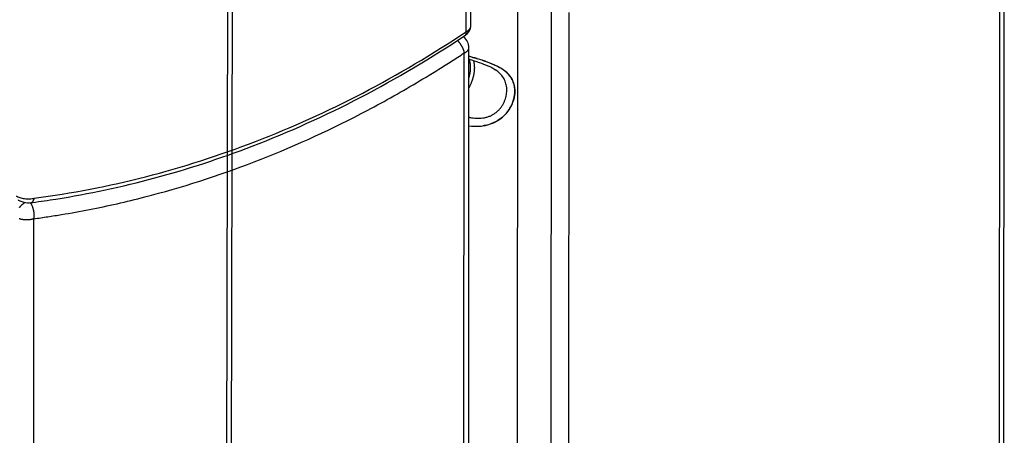
# Model space of a CAD drawing. Extents: x -436 to 1954, y -1309 to 876.
# Drawn here: x 477 to 842, y -744 to -590 of the extents above; entities that cross this region are included whole.
import ezdxf

# ---------------------------------------------------------------- set-up
doc = ezdxf.new("R2010")
doc.units = 0
doc.header["$MEASUREMENT"] = 0
doc.layers.add('7', color=7, linetype='CONTINUOUS')
doc.layers.add('8', color=7, linetype='CONTINUOUS')

msp = doc.modelspace()

# ---------------------------------------------------------------- linework, layer by layer
at = {"layer": '7', "color": 150, "linetype": 'CONTINUOUS'}
for p, q in [((554.16, -570.87), (553.64, -844.04)), ((555.52, -845.79), (556.04, -572.62))]:
    msp.add_line(p, q, dxfattribs=at)
at = {"layer": '8', "color": 250, "linetype": 'CONTINUOUS'}
for p, q in [((644.35, -592.02), (644.5, -359.47)), ((642.57, -594.26), (642.72, -361.47))]:
    msp.add_line(p, q, dxfattribs=at)
at = {"layer": '8', "color": 150, "linetype": 'CONTINUOUS'}
for p, q in [((841.78, -783.8), (841.94, -523.62)), ((840.17, -525.62), (840, -785.8)), ((661.55, -837.93), (661.71, -577.45)), ((674.1, -586.49), (673.94, -846.67)), ((680.6, -847.29), (680.77, -587.11)), ((641.72, -596.17), (641.56, -596.04)), ((643.47, -860.3), (643.64, -600.11)), ((641.7, -862.3), (641.86, -602.11)), ((482.3, -923.79), (482.47, -663.6))]:
    msp.add_line(p, q, dxfattribs=at)
at = {"layer": '8', "color": 250, "linetype": 'CONTINUOUS'}
for points in [[(642.3, -595.55), (642.33, -595.53, 0.016083), (642.36, -595.51, 0.016026), (642.39, -595.48, 0.015791), (642.41, -595.45, 0.01548), (642.44, -595.42, 0.015077), (642.46, -595.39, 0.014598), (642.48, -595.36, 0.014054), (642.5, -595.33, 0.013484), (642.52, -595.29, 0.012881), (642.54, -595.25, 0.012273), (642.55, -595.21, 0.011657), (642.57, -595.17, 0.011053), (642.58, -595.13, 0.010473), (642.59, -595.09, 0.009924), (642.6, -595.04, 0.009367), (642.61, -594.99, 0.008812), (642.61, -594.95, 0.008398), (642.62, -594.9, 0.008077), (642.62, -594.85, 0.007457), (642.62, -594.8, 0.006658), (642.63, -594.75, 0.006902), (642.62, -594.7, 0.007649), (642.62, -594.64, 0.00563), (642.62, -594.59, 0.002162), (642.62, -594.54, 0.00722), (642.61, -594.48, 0.01134), (642.59, -594.38, 0.005336), (642.57, -594.26, 0.002812)], [(644.35, -592.02), (644.35, -592.02, 0.000003), (644.35, -592.02, 0.000003), (644.35, -592.02, 0.000003), (644.35, -592.02, 0.000003), (644.35, -592.02, 0.000003), (644.35, -592.02, 0.000003), (644.35, -592.02, 0.000003), (644.35, -592.02, 0.000003), (644.35, -592.02, 0.000003), (644.35, -592.02, 0.000003), (644.35, -592.02, 0.000003), (644.35, -592.02, 0.000003), (644.35, -592.02, 0.000003), (644.35, -592.02, 0.000003), (644.35, -592.02, 0.000003), (644.35, -592.02, 0.000003), (644.35, -592.02, 0.000003), (644.35, -592.02, 0.000003), (644.35, -592.02, 0.000003), (644.35, -592.02, 0.000003), (644.35, -592.02, 0.000003), (644.35, -592.02, 0.000003), (644.35, -592.02, 0.000003), (644.35, -592.02, 0.000003), (644.35, -592.02, 0.000003), (644.35, -592.02, 0.000003), (644.35, -592.02, 0.000003), (644.35, -592.02, 0.000003), (644.35, -592.02, 0.000003), (644.35, -592.02, 0.000003), (644.35, -592.02, 0.000003), (644.35, -592.02, 0.000004), (644.35, -592.02, 0.000003), (644.35, -592.02, 0.000001), (644.35, -592.02, 0.000004), (644.35, -592.02, 0.000007), (644.35, -592.02, 0.000003), (644.35, -592.02, 0.000002)], [(481.38, -657.61), (481.43, -657.61, 0.016132), (481.49, -657.59, 0.015912), (481.55, -657.58, 0.015661), (481.61, -657.55, 0.015537), (481.66, -657.53, 0.015256), (481.72, -657.5, 0.014873), (481.77, -657.47, 0.014416), (481.82, -657.43, 0.013952), (481.88, -657.39, 0.01343), (481.93, -657.35, 0.012901), (481.98, -657.3, 0.012345), (482.03, -657.25, 0.011798), (482.07, -657.2, 0.011262), (482.12, -657.15, 0.010751), (482.16, -657.09, 0.01022), (482.2, -657.03, 0.009683), (482.24, -656.96, 0.00929), (482.28, -656.89, 0.008991), (482.32, -656.83, 0.008365), (482.36, -656.75, 0.007528), (482.39, -656.68, 0.007834), (482.42, -656.61, 0.008715), (482.45, -656.53, 0.006503), (482.48, -656.45, 0.002586), (482.5, -656.38, 0.008334), (482.53, -656.29, 0.013253), (482.56, -656.15, 0.006369), (482.6, -655.97, 0.003395)]]:
    msp.add_lwpolyline(points, format="xyb", dxfattribs=at)
at = {"layer": '8', "color": 150, "linetype": 'CONTINUOUS'}
for points in [[(641.55, -596.05), (641.56, -596.05, -0.000756), (641.56, -596.06, -0.000756), (641.57, -596.06, -0.000757), (641.58, -596.07, -0.000757), (641.58, -596.07, -0.000757), (641.59, -596.07, -0.000757), (641.59, -596.08, -0.000757), (641.6, -596.08, -0.000758), (641.61, -596.08, -0.000758), (641.61, -596.09, -0.000758), (641.62, -596.09, -0.000758), (641.62, -596.1, -0.000758), (641.63, -596.1, -0.000758), (641.63, -596.1, -0.00076), (641.64, -596.11, -0.000758), (641.65, -596.11, -0.000754), (641.65, -596.12, -0.00076), (641.66, -596.12, -0.000776), (641.66, -596.13, -0.000754), (641.67, -596.13, -0.000704), (641.67, -596.13, -0.000777), (641.68, -596.14, -0.000926), (641.68, -596.14, -0.000703), (641.69, -596.15, -0.000242), (641.7, -596.15, -0.000991), (641.7, -596.15, -0.001706), (641.71, -596.16, -0.000835), (641.72, -596.17, -0.000442)], [(641.86, -602.11), (641.96, -602.07, 0.005165), (642.06, -602.02, 0.00514), (642.16, -601.97, 0.00525), (642.25, -601.92, 0.005541), (642.34, -601.87, 0.005789), (642.43, -601.82, 0.006029), (642.52, -601.76, 0.006277), (642.61, -601.71, 0.006571), (642.69, -601.65, 0.006864), (642.77, -601.59, 0.007189), (642.85, -601.52, 0.007516), (642.93, -601.46, 0.007873), (643, -601.39, 0.008248), (643.07, -601.33, 0.008663), (643.14, -601.26, 0.009048), (643.2, -601.19, 0.009419), (643.26, -601.12, 0.009942), (643.31, -601.04, 0.010621), (643.36, -600.97, 0.010779), (643.41, -600.9, 0.010475), (643.45, -600.82, 0.012026), (643.49, -600.74, 0.014967), (643.53, -600.66, 0.011801), (643.56, -600.59, 0.00413), (643.58, -600.52, 0.017268), (643.6, -600.43, 0.031182), (643.62, -600.29, 0.015667), (643.64, -600.11, 0.00833)], [(643.63, -611.3), (643.66, -611.2, 0.001686), (643.69, -611.11, 0.001693), (643.72, -611.01, 0.001699), (643.75, -610.91, 0.001707), (643.77, -610.82, 0.001717), (643.8, -610.72, 0.001726), (643.83, -610.62, 0.001735), (643.85, -610.53, 0.001744), (643.87, -610.43, 0.001753), (643.9, -610.34, 0.001761), (643.92, -610.24, 0.00177), (643.94, -610.14, 0.001778), (643.96, -610.05, 0.001787), (643.98, -609.95, 0.001795), (644, -609.86, 0.001803), (644.02, -609.76, 0.001812), (644.04, -609.66, 0.001819), (644.05, -609.57, 0.001827), (644.07, -609.47, 0.001836), (644.09, -609.38, 0.001847), (644.1, -609.28, 0.00186), (644.12, -609.19, 0.001872), (644.13, -609.09, 0.001883), (644.14, -609, 0.001895), (644.15, -608.9, 0.001907), (644.16, -608.81, 0.001918), (644.18, -608.72, 0.001929), (644.18, -608.62, 0.00194), (644.19, -608.53, 0.001951), (644.2, -608.44, 0.001962), (644.21, -608.34, 0.001973), (644.22, -608.25, 0.001984), (644.22, -608.16, 0.001994), (644.23, -608.06, 0.002004), (644.23, -607.97, 0.002017), (644.23, -607.88, 0.002031), (644.24, -607.79, 0.002047), (644.24, -607.7, 0.002061), (644.24, -607.6, 0.002076), (644.24, -607.51, 0.00209), (644.24, -607.42, 0.002105), (644.24, -607.33, 0.002118), (644.24, -607.24, 0.002133), (644.23, -607.15, 0.002146), (644.23, -607.06, 0.00216), (644.23, -606.98, 0.002173), (644.22, -606.89, 0.002187), (644.22, -606.8, 0.0022), (644.21, -606.71, 0.002212), (644.2, -606.62, 0.002225), (644.19, -606.54, 0.002242), (644.19, -606.45, 0.002259), (644.18, -606.36, 0.002277), (644.17, -606.28, 0.002294), (644.16, -606.19, 0.002311), (644.14, -606.11, 0.002328), (644.13, -606.02, 0.002345), (644.12, -605.94, 0.002361), (644.1, -605.85, 0.002378), (644.09, -605.77, 0.002394), (644.07, -605.69, 0.002409), (644.06, -605.6, 0.002422), (644.04, -605.52, 0.00244), (644.02, -605.44, 0.002459), (644, -605.36, 0.002466), (643.98, -605.28, 0.002467), (643.96, -605.19, 0.002508), (643.94, -605.11, 0.002578), (643.92, -605.04, 0.002525), (643.9, -604.96, 0.002374), (643.88, -604.88, 0.002639), (643.85, -604.8, 0.00317), (643.83, -604.72, 0.002426), (643.8, -604.65, 0.000836), (643.78, -604.58, 0.003447), (643.75, -604.49, 0.006004), (643.7, -604.36, 0.002966), (643.64, -604.19, 0.001579)], [(645.28, -604.91), (645.35, -605.18, -0.008165), (645.41, -605.46, -0.007804), (645.47, -605.74, -0.007584), (645.51, -606.03, -0.007563), (645.55, -606.33, -0.007461), (645.59, -606.64, -0.007344), (645.61, -606.95, -0.007209), (645.62, -607.26, -0.007112), (645.63, -607.58, -0.006987), (645.62, -607.91, -0.006884), (645.61, -608.24, -0.00676), (645.59, -608.58, -0.006656), (645.56, -608.92, -0.006543), (645.52, -609.26, -0.006455), (645.47, -609.61, -0.006329), (645.41, -609.96, -0.006198), (645.34, -610.31, -0.006147), (645.26, -610.67, -0.006173), (645.17, -611.02, -0.005908), (645.07, -611.38, -0.005455), (644.97, -611.73, -0.005914), (644.85, -612.09, -0.006908), (644.72, -612.45, -0.005205), (644.59, -612.8, -0.001874), (644.48, -613.11, -0.007145), (644.3, -613.5, -0.012007), (644.02, -614.1, -0.005836), (643.63, -614.87, -0.003089)], [(477.12, -659.42, -0.008164), (477.27, -659.23, -0.007971), (477.42, -659.04, -0.007522), (477.58, -658.86, -0.008252), (477.75, -658.68, -0.009765), (477.92, -658.5, -0.007673), (478.09, -658.35, -0.003078), (478.24, -658.21, -0.010587), (478.44, -658.04, -0.01861), (478.75, -657.82, -0.009701), (479.16, -657.55, -0.005329)], [(482.47, -663.6), (482.27, -663.66, -0.007934), (482.07, -663.72, -0.00731), (481.86, -663.78, -0.006978), (481.64, -663.82, -0.007035), (481.41, -663.87, -0.006962), (481.18, -663.91, -0.006874), (480.94, -663.94, -0.006779), (480.69, -663.97, -0.006761), (480.44, -663.99, -0.006717), (480.19, -664, -0.006715), (479.93, -664.01, -0.006704), (479.67, -664.01, -0.00673), (479.42, -664.01, -0.006764), (479.16, -663.99, -0.00683), (478.9, -663.97, -0.006889), (478.65, -663.94, -0.006944), (478.4, -663.91, -0.007106), (478.15, -663.87, -0.007347), (477.91, -663.82, -0.007345), (477.67, -663.77, -0.007088), (477.44, -663.71, -0.007886), (477.22, -663.64, -0.009454), (477.01, -663.57, -0.007761)]]:
    msp.add_lwpolyline(points, format="xyb", dxfattribs=at)
at = {"layer": '8', "color": 250, "linetype": 'CONTINUOUS'}
for points, knots in [([(482.6, -655.97), (496.38, -654.16), (523.92, -648.83), (564.7, -635.77), (604.49, -617.75), (630.08, -602.58), (642.57, -594.26)], [2, 2, 2, 2, 12.775268, 23.550305, 34.325341, 45.10061, 45.10061, 45.10061, 45.10061]), ([(642.3, -595.55), (642.52, -595.4), (643.65, -594.54), (644.35, -593.19), (644.35, -592.02)], [0, 0, 0, 0, 0.185201, 1, 1, 1, 1]), ([(642.57, -594.26), (643.05, -594.01), (643.85, -593.41), (644.3, -592.59), (644.35, -592.13), (644.35, -592.02)], [2, 2, 2, 2, 2.2512755, 2.5015944, 2.5806423, 2.5806423, 2.5806423, 2.5806423]), ([(481.38, -657.61), (481.6, -657.59), (484.67, -657.18), (512.24, -653.17), (567.26, -638.35), (617.04, -612.4), (642.3, -595.55)], [0, 0, 0, 0, 0.004005, 0.055402, 0.497154, 1, 1, 1, 1]), ([(475.88, -655.03), (476.26, -655.29), (477.2, -655.75), (478.99, -656.17), (480.9, -656.26), (482.08, -656.1), (482.6, -655.97)], [2, 2, 2, 2, 2.248952, 2.498406, 2.748724, 3, 3, 3, 3]), ([(476.62, -656.58), (476.67, -656.61), (476.88, -656.75), (477.52, -657.1), (479.05, -657.63), (480.53, -657.73), (481.38, -657.61)], [0, 0, 0, 0, 0.035822, 0.152853, 0.464282, 1, 1, 1, 1])]:
    msp.add_open_spline(points, degree=3, knots=knots, dxfattribs=at)
at = {"layer": '8', "color": 150, "linetype": 'CONTINUOUS'}
for points, knots in [([(639.4, -597.47), (639.42, -597.49), (639.47, -597.54), (639.55, -597.63), (639.63, -597.73), (639.72, -597.83), (639.8, -597.92), (639.87, -598.02), (639.95, -598.11), (640.02, -598.21), (640.09, -598.3), (640.16, -598.39), (640.24, -598.51), (640.34, -598.65), (640.46, -598.83), (640.59, -599.03), (640.71, -599.22), (640.79, -599.36), (640.84, -599.46), (640.9, -599.55), (640.98, -599.69), (641.06, -599.84), (641.13, -600), (641.19, -600.11), (641.24, -600.21), (641.28, -600.31), (641.32, -600.4), (641.37, -600.5), (641.41, -600.61), (641.45, -600.72), (641.49, -600.8), (641.51, -600.87), (641.53, -600.92), (641.55, -600.97), (641.57, -601.03), (641.59, -601.09), (641.61, -601.14), (641.63, -601.19), (641.64, -601.24), (641.65, -601.28), (641.66, -601.3), (641.67, -601.33), (641.68, -601.35), (641.69, -601.39), (641.7, -601.43), (641.71, -601.47), (641.72, -601.51), (641.73, -601.53), (641.74, -601.56), (641.74, -601.58), (641.75, -601.61), (641.76, -601.64), (641.76, -601.66), (641.77, -601.68), (641.77, -601.7), (641.78, -601.71), (641.78, -601.73), (641.79, -601.75), (641.79, -601.77), (641.8, -601.79), (641.8, -601.81), (641.81, -601.83), (641.81, -601.86), (641.82, -601.88), (641.82, -601.89), (641.82, -601.91), (641.83, -601.92), (641.83, -601.94), (641.83, -601.95), (641.84, -601.97), (641.84, -601.99), (641.84, -602.01), (641.85, -602.02), (641.85, -602.03), (641.85, -602.04), (641.85, -602.05), (641.85, -602.06), (641.86, -602.07), (641.86, -602.08), (641.86, -602.09), (641.86, -602.1), (641.86, -602.1), (641.86, -602.11), (641.86, -602.11)], [0.2764405, 0.2764405, 0.2764405, 0.2764405, 0.2874268, 0.3054769, 0.3230862, 0.3402546, 0.356982, 0.3732685, 0.3891141, 0.4045187, 0.4194824, 0.4340051, 0.4480869, 0.4749262, 0.5000025, 0.5346876, 0.5670813, 0.5824199, 0.5971854, 0.6113779, 0.6249974, 0.6609496, 0.6777513, 0.6937687, 0.7090015, 0.72345, 0.7371141, 0.7499944, 0.7672673, 0.7834417, 0.7985173, 0.8056434, 0.8124949, 0.821602, 0.8303395, 0.8387072, 0.8467048, 0.8543322, 0.8615896, 0.8684774, 0.8717829, 0.8749964, 0.8793273, 0.8835368, 0.8915916, 0.8991613, 0.9027646, 0.9062472, 0.9106551, 0.914919, 0.919039, 0.9230152, 0.9268482, 0.9305388, 0.932331, 0.9340882, 0.9374982, 0.9418946, 0.9440363, 0.9461408, 0.9502397, 0.9541956, 0.9580147, 0.9617056, 0.9635062, 0.9652791, 0.9687491, 0.9707697, 0.9727617, 0.9766769, 0.9805332, 0.9824527, 0.9843745, 0.9863574, 0.9874785, 0.9883148, 0.9902552, 0.992187, 0.9941188, 0.9960593, 0.9968398, 0.9980169, 1, 1, 1, 1]), ([(482.47, -663.6), (484.18, -663.35), (485.89, -663.09), (489.31, -662.57), (491.03, -662.3), (496.17, -661.45), (506.46, -659.6), (516.72, -657.27), (537.17, -651.99), (550.72, -647.64), (577.48, -637.32), (590.7, -631.35), (610.18, -621.22), (619.83, -615.87), (629.33, -610.09), (634.06, -607.13), (635.63, -606.13), (638.75, -604.12), (640.31, -603.12), (641.86, -602.11)], [0, 0, 0, 0, 0.632054, 0.632054, 1.266879, 1.266879, 2.537199, 5.077857, 5.077857, 10.159111, 10.159111, 15.240396, 15.240396, 17.781054, 19.051371, 19.051371, 19.686195, 19.686195, 20.318237, 20.318237, 20.318237, 20.318237]), ([(646.67, -604.23), (646.65, -604.22), (646.62, -604.21), (645.59, -603.89), (644.6, -603.58), (643.64, -603.26)], [1.1826869, 1.1826869, 1.1826869, 1.1826869, 1.2016582, 1.2016582, 1.9211165, 1.9211165, 1.9211165, 1.9211165]), ([(643.64, -603.27), (643.95, -603.37), (644.27, -603.47), (645.28, -603.8), (645.97, -604.01), (646.67, -604.23)], [0.16398107, 0.16398107, 0.16398107, 0.16398107, 0.1807528, 0.1807528, 0.21610368, 0.21610368, 0.21610368, 0.21610368]), ([(643.64, -604.36), (644.87, -604.78), (647.2, -605.53), (650.68, -606.8), (652.63, -607.8), (653.47, -608.37)], [0.451474, 0.451474, 0.451474, 0.451474, 0.6551454, 0.8235096, 1, 1, 1, 1]), ([(648.53, -604.82), (649.78, -605.23), (650.98, -605.64), (653.35, -606.6), (654.48, -607.15), (656.54, -608.41), (657.43, -609.11), (658.91, -610.72), (659.51, -611.62), (660.28, -613.51), (660.58, -614.61), (660.64, -616.54), (660.61, -617.14), (660.35, -619.05), (659.96, -620.28), (658.91, -622.55), (658.19, -623.65), (656.46, -625.6), (655.46, -626.44), (653.26, -627.81), (652.07, -628.33), (650.14, -628.89), (649.45, -629.04), (648.73, -629.14)], [0.2472431, 0.2472431, 0.2472431, 0.2472431, 0.3093743, 0.3093743, 0.3759435, 0.3759435, 0.4427639, 0.4427639, 0.508118, 0.508118, 0.5629142, 0.5629142, 0.587214, 0.587214, 0.6392578, 0.6392578, 0.694998, 0.694998, 0.7508345, 0.7508345, 0.8059731, 0.8059731, 0.8352001, 0.8352001, 0.8352001, 0.8352001]), ([(648.73, -629.14), (650.07, -628.95), (651.33, -628.6), (653.13, -627.82), (653.71, -627.52), (655.1, -626.68), (655.87, -626.08), (657.56, -624.47), (658.4, -623.36), (659.59, -621.2), (659.99, -620.17), (660.48, -618.24), (660.6, -617.38), (660.65, -615.27), (660.46, -614.06), (659.57, -611.66), (658.81, -610.52), (656.9, -608.66), (655.83, -607.91), (653.18, -606.5), (651.61, -605.87), (649.47, -605.13), (649, -604.98), (648.53, -604.82)], [0, 0, 0, 0, 0.102099, 0.102099, 0.154061, 0.154061, 0.231826, 0.231826, 0.344836, 0.344836, 0.433352, 0.433352, 0.504952, 0.504952, 0.612566, 0.612566, 0.73628, 0.73628, 0.843552, 0.843552, 0.96603, 0.96603, 1, 1, 1, 1]), ([(643.62, -625.92), (643.73, -625.95), (644.23, -626.06), (645.14, -626.22), (646.76, -626.37), (648.4, -626.31), (650, -625.99), (651.15, -625.62), (652.24, -625.13), (653.24, -624.51), (654.16, -623.79), (654.97, -622.97), (655.68, -622.07), (656.28, -621.12), (656.69, -620.28), (656.96, -619.6), (657.32, -618.58), (657.58, -617.35), (657.66, -615.98), (657.62, -614.97), (657.47, -613.99), (657.22, -613.03), (656.86, -612.13), (656.24, -610.99), (655.2, -609.69), (654.08, -608.79), (653.47, -608.37)], [0.1986944, 0.1986944, 0.1986944, 0.1986944, 0.2081004, 0.2419604, 0.2751103, 0.3402357, 0.3719987, 0.403471, 0.4342683, 0.4649585, 0.494758, 0.5252109, 0.5543853, 0.584769, 0.6144139, 0.6286515, 0.644028, 0.7030898, 0.7325728, 0.7621925, 0.7922541, 0.8213163, 0.8519022, 0.8805372, 0.9399497, 0.9991202, 0.9991202, 0.9991202, 0.9991202]), ([(653.47, -608.37), (653.46, -608.37), (653.46, -608.36), (653.45, -608.36), (653.45, -608.36)], [0.99918551, 0.99918551, 0.99918551, 0.99918551, 0.99999951, 1, 1, 1, 1]), ([(482.47, -663.6), (482.47, -663.59), (482.47, -663.57), (482.48, -663.54), (482.48, -663.51), (482.49, -663.47), (482.5, -663.42), (482.51, -663.35), (482.52, -663.28), (482.52, -663.21), (482.53, -663.16), (482.54, -663.1), (482.54, -663.04), (482.55, -662.97), (482.56, -662.86), (482.56, -662.74), (482.57, -662.6), (482.57, -662.44), (482.58, -662.24), (482.57, -662), (482.56, -661.77), (482.54, -661.54), (482.51, -661.22), (482.45, -660.81), (482.36, -660.32), (482.25, -659.88), (482.11, -659.45), (481.96, -659.04), (481.81, -658.68), (481.66, -658.39), (481.56, -658.2), (481.46, -658.04), (481.37, -657.9), (481.28, -657.76), (481.22, -657.68), (481.19, -657.64)], [0, 0, 0, 0, 0.0044972, 0.0089179, 0.0133639, 0.017823, 0.0248809, 0.0352295, 0.0480529, 0.0550641, 0.0625118, 0.0705103, 0.0792492, 0.0887397, 0.0977572, 0.1250218, 0.1384287, 0.1533148, 0.1875295, 0.2165826, 0.2500356, 0.276581, 0.3062644, 0.3750229, 0.4329274, 0.4999976, 0.5519101, 0.6108727, 0.6768849, 0.7125474, 0.7499732, 0.772302, 0.7971801, 0.8246082, 0.8478205, 0.8478205, 0.8478205, 0.8478205])]:
    msp.add_open_spline(points, degree=3, knots=knots, dxfattribs=at)
for points in [[(643.64, -600.11), (643.65, -598.6), (642.92, -597.1), (641.72, -596.17)], [(648.53, -604.82), (647.91, -604.62), (647.29, -604.43), (646.67, -604.23)], [(643.62, -629.09), (644.88, -629.28), (646.18, -629.35), (647.5, -629.27)], [(647.5, -629.27), (647.91, -629.23), (648.32, -629.19), (648.73, -629.14)]]:
    msp.add_open_spline(points, degree=3, dxfattribs=at)

doc.saveas('drawing.dxf')
